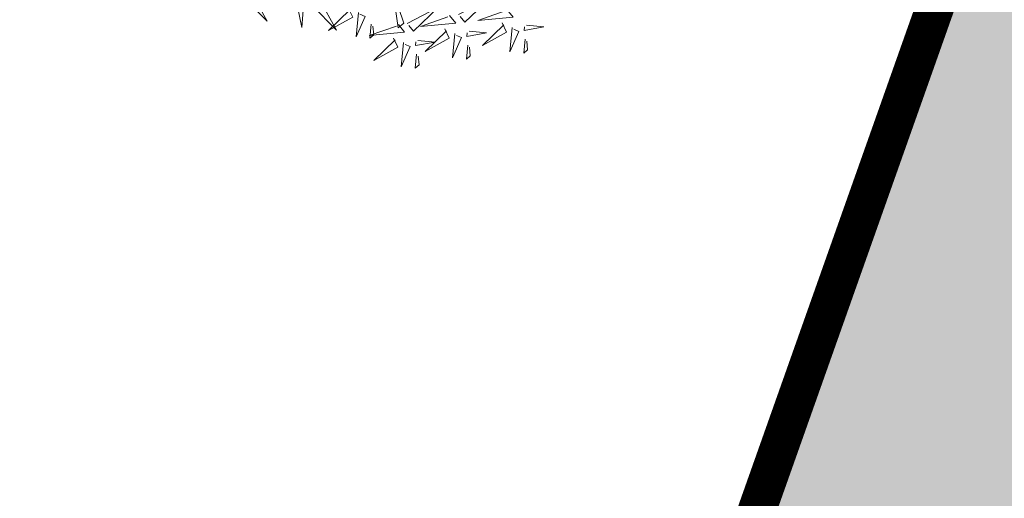
# Model space of a CAD drawing. Units: metres. Extents: x -4006019 to 550383, y 6581744 to 11369178.
# Drawn here: x 548767 to 548773, y 6582546 to 6582549 of the extents above; entities that cross this region are included whole.
import ezdxf

# ---------------------------------------------------------------- set-up
doc = ezdxf.new("R2010")
doc.units = ezdxf.units.M
doc.header["$MEASUREMENT"] = 0
for name, color, linetype in [('+PUUD', 86, 'Continuous'), ('dp_transp_tee_avalikuks', 7, 'Continuous'), ('Planeeritav haljastus', 7, 'Continuous')]:
    doc.layers.add(name, color=color, linetype=linetype)

# ---------------------------------------------------------------- blocks, each defined once
blk = doc.blocks.new('dsfsdf')
at = {"layer": '+PUUD', "color": 78, "lineweight": 13}
for points in [[(545104.2534, 6584744.6072), (545104.3298, 6584744.4668), (545104.2195, 6584744.5781), (545104.2449, 6584744.5999)], [(545104.9479, 6584744.4573), (545104.8985, 6584744.6049), (545104.9221, 6584744.436), (545104.9479, 6584744.4573)], [(545104.5674, 6584744.5663), (545104.6438, 6584744.4259), (545104.5335, 6584744.5372), (545104.5589, 6584744.559)], [(545105.1957, 6584744.4967), (545105.3376, 6584744.5702), (545105.2242, 6584744.4622), (545105.2028, 6584744.4881)], [(545104.4923, 6584744.5165), (545104.4863, 6584744.4377), (545104.4693, 6584744.5261), (545104.485, 6584744.525)], [(545104.697, 6584744.5267), (545104.7169, 6584744.4851), (545104.6079, 6584744.4242), (545104.7042, 6584744.5181)], [(545104.7427, 6584744.5064), (545104.7322, 6584744.3963), (545104.7727, 6584744.4876), (545104.7498, 6584744.4978)], [(545104.9636, 6584744.4558), (545105.1055, 6584744.5293), (545104.9921, 6584744.4213), (545104.9707, 6584744.4472)], [(545105.4151, 6584744.5199), (545105.4435, 6584744.4854), (545105.2833, 6584744.4692), (545105.4065, 6584744.5128)], [(545105.1557, 6584744.4926), (545105.1841, 6584744.4581), (545105.0239, 6584744.4419), (545105.1471, 6584744.4855)], [(545105.3933, 6584744.4585), (545105.4132, 6584744.4169), (545105.3042, 6584744.3561), (545105.4004, 6584744.4499)], [(545104.9236, 6584744.4517), (545104.952, 6584744.4172), (545104.7918, 6584744.401), (545104.915, 6584744.4446)], [(545104.8011, 6584744.4531), (545104.7951, 6584744.3902), (545104.8123, 6584744.4045), (545104.8082, 6584744.4445)], [(545105.1339, 6584744.4312), (545105.1538, 6584744.3897), (545105.0448, 6584744.3288), (545105.141, 6584744.4226)], [(545105.1796, 6584744.411), (545105.1691, 6584744.3009), (545105.2095, 6584744.3922), (545105.1867, 6584744.4023)], [(545105.244, 6584744.4206), (545105.3226, 6584744.413), (545105.2339, 6584744.3978), (545105.2354, 6584744.4135)], [(545105.439, 6584744.4382), (545105.4285, 6584744.3282), (545105.4689, 6584744.4195), (545105.4461, 6584744.4296)], [(545105.5034, 6584744.4479), (545105.582, 6584744.4403), (545105.4933, 6584744.425), (545105.4948, 6584744.4408)], [(545104.9018, 6584744.3903), (545104.9217, 6584744.3487), (545104.8127, 6584744.2879), (545104.9089, 6584744.3817)], [(545104.9475, 6584744.3701), (545104.937, 6584744.26), (545104.9774, 6584744.3513), (545104.9546, 6584744.3614)], [(545105.0119, 6584744.3797), (545105.0905, 6584744.3721), (545105.0018, 6584744.3569), (545105.0033, 6584744.3726)], [(545105.4974, 6584744.385), (545105.4914, 6584744.3221), (545105.5086, 6584744.3363), (545105.5045, 6584744.3763)], [(545105.238, 6584744.3577), (545105.232, 6584744.2948), (545105.2492, 6584744.309), (545105.2451, 6584744.3491)], [(545105.0059, 6584744.3168), (545104.9999, 6584744.2539), (545105.0171, 6584744.2681), (545105.013, 6584744.3082)]]:
    blk.add_lwpolyline(points, dxfattribs=at)

msp = doc.modelspace()

# ---------------------------------------------------------------- hatches: boundary and pattern name
at = {"layer": 'dp_transp_tee_avalikuks', "ltscale": 0.5, "true_color": 0xc7c8ca}
h = msp.add_hatch(color=9, dxfattribs=at)
h.dxf.hatch_style = 1
edge = h.paths.add_edge_path()
edge.add_line((548578.5142, 6582908.8021), (548608.7045, 6582895.3143))
edge.add_arc((548568.6465, 6582770.1681), 131.401, 68.669349, 72.250697, ccw=False)
edge.add_arc((548614.2931, 6582885.2421), 7.6348, -16.12528, 73.64003, ccw=False)
edge.add_line((548621.6275, 6582883.1216), (548605.8145, 6582843.9284))
edge.add_line((548605.8145, 6582843.9284), (548610.1378, 6582841.2743))
edge.add_line((548610.1378, 6582841.2743), (548627.9442, 6582885.6522))
edge.add_arc((548632.6715, 6582882.1711), 5.8708, 78.79227, 143.6324, ccw=False)
edge.add_line((548633.8126, 6582887.9299), (548640.6425, 6582886.1458))
edge.add_arc((548625.2499, 6582823.9689), 64.0538, 61.852707, 76.095345, ccw=False)
edge.add_line((548655.4667, 6582880.4476), (548692.9133, 6582856.3758))
edge.add_line((548692.9133, 6582856.3758), (548790.3593, 6582758.4352))
edge.add_arc((548771.2582, 6582736.8819), 28.7992, 8.34644, 48.45175, ccw=False)
edge.add_line((548799.7524, 6582741.0624), (548801.4745, 6582723.4138))
edge.add_arc((548753.4184, 6582718.5411), 48.3025, -11.62632, 5.78972, ccw=False)
edge.add_line((548800.7299, 6582708.8068), (548795.0405, 6582670.0658))
edge.add_line((548795.0405, 6582670.0658), (548787.2596, 6582622.1905))
edge.add_line((548787.2596, 6582622.1905), (548778.5069, 6582569.3231))
edge.add_arc((548672.5883, 6582590.3856), 107.9925, 338.149182, 348.753154, ccw=False)
edge.add_arc((549099.3177, 6582431.759), 347.312, 160.062302, 162.756486)
edge.add_line((548767.6162, 6582534.7139), (548763.6708, 6582517.394))
edge.add_line((548763.6708, 6582517.394), (548769.5797, 6582516.3523))
edge.add_line((548769.5797, 6582516.3523), (548774.918, 6582533.0888))
edge.add_arc((548806.3041, 6582523.7123), 32.7568, 137.02625, 163.36656, ccw=False)
edge.add_arc((548792.6328, 6582536.9195), 13.7554, 87.59197, 138.4597, ccw=False)
edge.add_line((548793.2108, 6582550.6628), (548903.5166, 6582547.4723))
edge.add_line((548903.5166, 6582547.4723), (548903.9453, 6582554.2431))
edge.add_arc((548906.7022, 6582558.9424), 5.4483, 178.1941, 239.6013, ccw=False)
edge.add_line((548901.2566, 6582559.1141), (548901.3288, 6582563.133))
edge.add_arc((548972.3973, 6582561.1307), 71.0967, 171.54472, 178.386188, ccw=False)
edge.add_line((548902.0733, 6582571.5846), (548911.6182, 6582628.3085))
edge.add_line((548911.6182, 6582628.3085), (548923.4887, 6582698.8579))
edge.add_arc((548790.5398, 6582712.2721), 133.6239, 354.238487, 367.863264)
edge.add_line((548922.9073, 6582730.5531), (548915.5263, 6582786.838))
edge.add_arc((548921.1543, 6582787.998), 5.7463, 120.72947, 191.64614, ccw=False)
edge.add_line((548918.2181, 6582792.9375), (548916.3565, 6582806.5137))
edge.add_line((548916.3565, 6582806.5137), (548902.0433, 6582804.2749))
edge.add_line((548902.0433, 6582804.2749), (548904.1087, 6582790.0202))
edge.add_line((548904.1087, 6582790.0202), (548905.5816, 6582790.2606))
edge.add_arc((548906.4404, 6582786.2966), 4.0559, 10.4667, 102.2249, ccw=False)
edge.add_line((548910.4289, 6582787.0335), (548917.9058, 6582730.1157))
edge.add_arc((548822.7862, 6582712.2647), 96.7802, -7.22406, 10.629022, ccw=False)
edge.add_line((548918.7981, 6582700.0946), (548906.4576, 6582627.7826))
edge.add_line((548906.4576, 6582627.7826), (548896.7353, 6582570.1526))
edge.add_arc((548934.3261, 6582562.5676), 38.3485, 168.5921, 179.71008)
edge.add_line((548895.9781, 6582562.7616), (548895.8789, 6582559.2706))
edge.add_arc((548891.3433, 6582558.4679), 4.6061, -100.0705, 10.0358, ccw=False)
edge.add_line((548890.5379, 6582553.9327), (548790.3813, 6582556.8769))
edge.add_arc((548790.7626, 6582563.0763), 6.2111, 177.38263, 266.47968, ccw=False)
edge.add_line((548784.558, 6582563.3599), (548793.3279, 6582616.2487))
edge.add_line((548793.3279, 6582616.2487), (548801.9697, 6582668.6966))
edge.add_line((548801.9697, 6582668.6966), (548807.7902, 6582708.4852))
edge.add_arc((548729.4277, 6582719.1572), 79.0858, 352.244679, 363.616975)
edge.add_line((548808.356, 6582724.1465), (548806.8261, 6582741.1386))
edge.add_arc((548774.071, 6582738.3315), 32.8752, 4.89837, 49.7426)
edge.add_line((548795.3157, 6582763.4201), (548708.9222, 6582850.111))
edge.add_arc((548715.9997, 6582854.8686), 8.5279, 153.34236, 213.90946, ccw=False)
edge.add_line((548708.3783, 6582858.6947), (548782.4823, 6583001.9932))
edge.add_arc((548764.2773, 6583013.3503), 21.457, 328.04229, 399.20215)
edge.add_line((548780.9048, 6583026.9124), (548777.3038, 6583025.2797))
edge.add_arc((548763.2731, 6583014.2467), 17.849, -33.41916, 38.17958, ccw=False)
edge.add_line((548778.171, 6583004.4162), (548705.2296, 6582863.6469))
edge.add_arc((548700.2996, 6582867.0178), 5.9723, 240.14788, 325.63785, ccw=False)
edge.add_line((548697.3268, 6582861.8379), (548660.153, 6582885.7686))
edge.add_arc((548633.7911, 6582845.1514), 48.4222, 57.01508, 74.24685)
edge.add_line((548646.9374, 6582891.7549), (548622.6153, 6582898.1112))
edge.add_arc((548228.6914, 6581686.0961), 1274.424, 71.9950221, 72.5621714)
edge.add_line((548610.599, 6582901.951), (548581.2865, 6582915.0942))
edge.add_arc((548589.0974, 6582932.738), 19.2955, 201.8639, 246.12101, ccw=False)
edge.add_line((548571.1898, 6582925.5523), (548564.4474, 6582941.5892))
edge.add_line((548564.4474, 6582941.5892), (548558.7795, 6582939.4026))
edge.add_line((548558.7795, 6582939.4026), (548567.2421, 6582921.0492))
edge.add_arc((548596.6827, 6582936.1288), 33.0779, 207.12173, 223.65496)
edge.add_arc((548588.7293, 6582927.851), 21.615, 222.333, 241.79729)

# ---------------------------------------------------------------- linework, layer by layer
at = {"layer": 'dp_transp_tee_avalikuks', "color": 174, "ltscale": 0.5, "const_width": 0.2, "flags": 128}
msp.add_lwpolyline([(548787.2596, 6582622.1905), (548778.5069, 6582569.3231, -0.046302), (548772.8222, 6582550.1917, 0.011756), (548767.6162, 6582534.7139), (548763.6708, 6582517.394), (548769.5797, 6582516.3523), (548774.918, 6582533.0888, -0.11544), (548782.3371, 6582546.0414, -0.22567), (548793.2108, 6582550.6628), (548903.5166, 6582547.4723)], format="xyb", dxfattribs=at)

# ---------------------------------------------------------------- block references
at = {"layer": 'Planeeritav haljastus', "lineweight": 9, "xscale": 1.157406272891578, "yscale": 1.157406272891578, "zscale": 1.157406272891578}
msp.add_blockref('dsfsdf', (-82138.3774, -1038675.931), dxfattribs=at)

doc.saveas('drawing.dxf')
